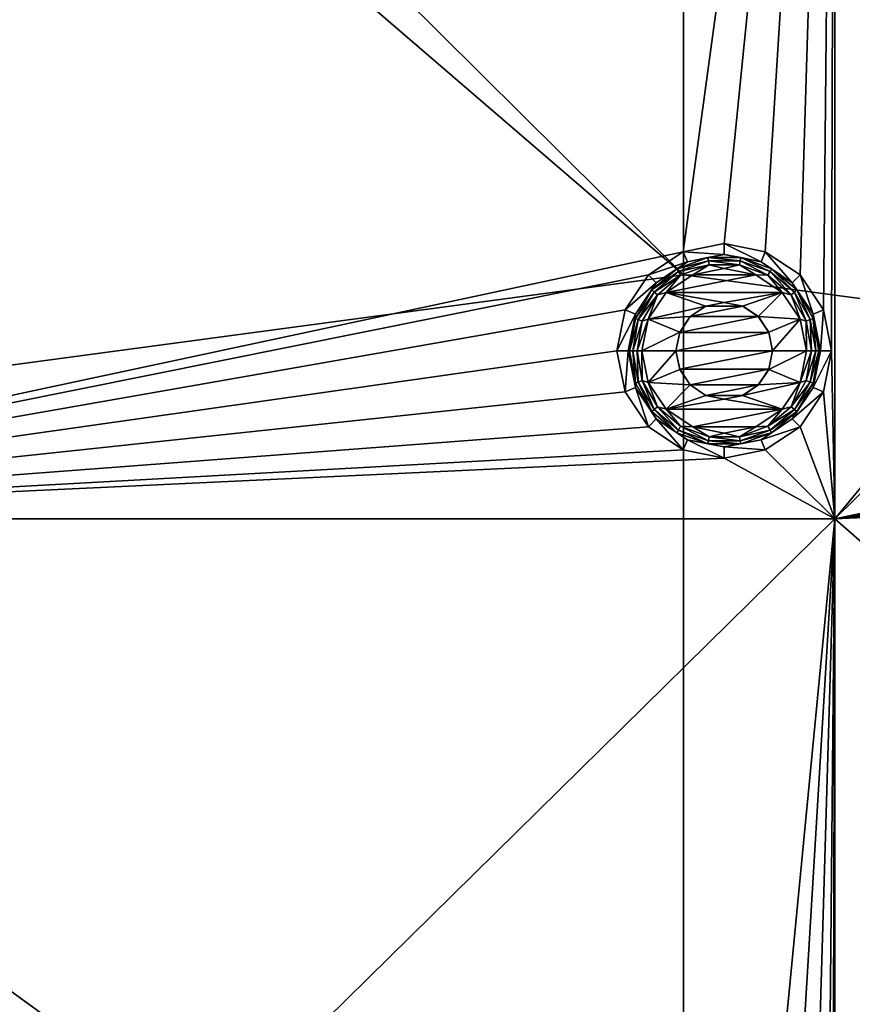
# Model space of a CAD drawing. Units: millimetres. Extents: x -100 to 100, y -68 to 500.
# Drawn here: x -10 to 2, y 472 to 486 of the extents above; entities that cross this region are included whole.
import ezdxf

# ---------------------------------------------------------------- set-up
doc = ezdxf.new("R2010")
doc.units = ezdxf.units.MM
doc.header["$LTSCALE"] = 159.143519
for name, color, linetype in [('26', 7, 'CONTINUOUS'), ('460', 7, 'CONTINUOUS'), ('461', 7, 'CONTINUOUS'), ('51', 7, 'CONTINUOUS'), ('72', 7, 'CONTINUOUS'), ('73', 7, 'CONTINUOUS'), ('74', 7, 'CONTINUOUS'), ('75', 7, 'CONTINUOUS'), ('76', 7, 'CONTINUOUS')]:
    doc.layers.add(name, color=color, linetype=linetype)

msp = doc.modelspace()

# ---------------------------------------------------------------- linework, layer by layer
at = {"layer": '26', "linetype": 'Continuous'}
for points in [[(-18.44, 498.5, -970.24), (-18.44, 478.8, -970.24), (-2.08, 498.5, -970.24), (-18.44, 498.5, -970.24)], [(-2.08, 498.5, -970.24), (-18.44, 478.8, -970.24), (1.58, 498.5, -970.24), (-2.08, 498.5, -970.24)], [(1.58, 498.5, -970.24), (-18.44, 478.8, -970.24), (-0.587, 482.616, -970.24), (1.58, 498.5, -970.24)], [(0, 482.733, -970.24), (1.58, 498.5, -970.24), (-0.587, 482.616, -970.24), (0, 482.733, -970.24)], [(0.587, 482.616, -970.24), (1.58, 498.5, -970.24), (0, 482.733, -970.24), (0.587, 482.616, -970.24)], [(1.084, 482.284, -970.24), (1.58, 498.5, -970.24), (0.587, 482.616, -970.24), (1.084, 482.284, -970.24)], [(1.416, 481.787, -970.24), (1.58, 498.5, -970.24), (1.084, 482.284, -970.24), (1.416, 481.787, -970.24)], [(1.533, 481.2, -970.24), (1.58, 498.5, -970.24), (1.416, 481.787, -970.24), (1.533, 481.2, -970.24)], [(1.58, 478.8, -970.24), (1.58, 498.5, -970.24), (1.533, 481.2, -970.24), (1.58, 478.8, -970.24)], [(1.58, 498.5, -970.24), (1.58, 478.8, -970.24), (17.94, 498.5, -970.24), (1.58, 498.5, -970.24)], [(17.94, 498.5, -970.24), (1.58, 478.8, -970.24), (21.6, 498.5, -970.24), (17.94, 498.5, -970.24)], [(21.6, 498.5, -970.24), (1.58, 478.8, -970.24), (19.713, 482.616, -970.24), (21.6, 498.5, -970.24)], [(-0.587, 482.616, -970.24), (-18.44, 478.8, -970.24), (-1.084, 482.284, -970.24), (-0.587, 482.616, -970.24)], [(19.713, 482.616, -970.24), (1.58, 478.8, -970.24), (19.216, 482.284, -970.24), (19.713, 482.616, -970.24)], [(-1.084, 482.284, -970.24), (-18.44, 478.8, -970.24), (-1.416, 481.787, -970.24), (-1.084, 482.284, -970.24)], [(19.216, 482.284, -970.24), (1.58, 478.8, -970.24), (18.884, 481.787, -970.24), (19.216, 482.284, -970.24)], [(0, 481.89, -970.24), (-0.264, 481.837, -970.24), (0.264, 481.837, -970.24), (0, 481.89, -970.24)], [(-18.44, 478.8, -970.24), (-1.533, 481.2, -970.24), (-1.416, 481.787, -970.24), (-18.44, 478.8, -970.24)], [(-0.264, 481.837, -970.24), (-0.488, 481.688, -970.24), (0.264, 481.837, -970.24), (-0.264, 481.837, -970.24)], [(0.264, 481.837, -970.24), (-0.488, 481.688, -970.24), (0.488, 481.688, -970.24), (0.264, 481.837, -970.24)], [(18.884, 481.787, -970.24), (1.58, 478.8, -970.24), (18.767, 481.2, -970.24), (18.884, 481.787, -970.24)], [(-0.488, 481.688, -970.24), (-0.637, 481.464, -970.24), (0.488, 481.688, -970.24), (-0.488, 481.688, -970.24)], [(0.488, 481.688, -970.24), (-0.637, 481.464, -970.24), (0.637, 481.464, -970.24), (0.488, 481.688, -970.24)], [(-0.637, 481.464, -970.24), (-0.69, 481.2, -970.24), (0.637, 481.464, -970.24), (-0.637, 481.464, -970.24)], [(0.637, 481.464, -970.24), (-0.69, 481.2, -970.24), (0.69, 481.2, -970.24), (0.637, 481.464, -970.24)], [(-1.533, 481.2, -970.24), (-18.44, 478.8, -970.24), (-1.416, 480.613, -970.24), (-1.533, 481.2, -970.24)], [(0.69, 481.2, -970.24), (-0.69, 481.2, -970.24), (-0.637, 480.936, -970.24), (0.69, 481.2, -970.24)], [(0.637, 480.936, -970.24), (0.69, 481.2, -970.24), (-0.637, 480.936, -970.24), (0.637, 480.936, -970.24)], [(1.416, 480.613, -970.24), (1.58, 478.8, -970.24), (1.533, 481.2, -970.24), (1.416, 480.613, -970.24)], [(18.767, 481.2, -970.24), (1.58, 478.8, -970.24), (18.884, 480.613, -970.24), (18.767, 481.2, -970.24)], [(-0.488, 480.712, -970.24), (0.637, 480.936, -970.24), (-0.637, 480.936, -970.24), (-0.488, 480.712, -970.24)], [(0.488, 480.712, -970.24), (0.637, 480.936, -970.24), (-0.488, 480.712, -970.24), (0.488, 480.712, -970.24)], [(-1.416, 480.613, -970.24), (-18.44, 478.8, -970.24), (-1.084, 480.116, -970.24), (-1.416, 480.613, -970.24)], [(-0.264, 480.563, -970.24), (0.488, 480.712, -970.24), (-0.488, 480.712, -970.24), (-0.264, 480.563, -970.24)], [(0.264, 480.563, -970.24), (0.488, 480.712, -970.24), (-0.264, 480.563, -970.24), (0.264, 480.563, -970.24)], [(1.084, 480.116, -970.24), (1.58, 478.8, -970.24), (1.416, 480.613, -970.24), (1.084, 480.116, -970.24)], [(18.884, 480.613, -970.24), (1.58, 478.8, -970.24), (19.216, 480.116, -970.24), (18.884, 480.613, -970.24)], [(0, 480.51, -970.24), (0.264, 480.563, -970.24), (-0.264, 480.563, -970.24), (0, 480.51, -970.24)], [(-1.084, 480.116, -970.24), (-18.44, 478.8, -970.24), (-0.587, 479.784, -970.24), (-1.084, 480.116, -970.24)], [(0.587, 479.784, -970.24), (1.58, 478.8, -970.24), (1.084, 480.116, -970.24), (0.587, 479.784, -970.24)], [(19.216, 480.116, -970.24), (1.58, 478.8, -970.24), (19.713, 479.784, -970.24), (19.216, 480.116, -970.24)], [(-0.587, 479.784, -970.24), (-18.44, 478.8, -970.24), (0, 479.667, -970.24), (-0.587, 479.784, -970.24)], [(0, 479.667, -970.24), (1.58, 478.8, -970.24), (0.587, 479.784, -970.24), (0, 479.667, -970.24)], [(19.713, 479.784, -970.24), (1.58, 478.8, -970.24), (20.3, 479.667, -970.24), (19.713, 479.784, -970.24)], [(-18.44, 478.8, -970.24), (1.58, 478.8, -970.24), (0, 479.667, -970.24), (-18.44, 478.8, -970.24)], [(20.3, 479.667, -970.24), (1.58, 478.8, -970.24), (20.3, 462.433, -970.24), (20.3, 479.667, -970.24)], [(-18.44, 478.8, -970.24), (-18.44, 459.1, -970.24), (1.58, 478.8, -970.24), (-18.44, 478.8, -970.24)], [(1.58, 478.8, -970.24), (-18.44, 459.1, -970.24), (0, 462.433, -970.24), (1.58, 478.8, -970.24)], [(0.587, 462.316, -970.24), (1.58, 478.8, -970.24), (0, 462.433, -970.24), (0.587, 462.316, -970.24)], [(1.084, 461.984, -970.24), (1.58, 478.8, -970.24), (0.587, 462.316, -970.24), (1.084, 461.984, -970.24)], [(1.416, 461.487, -970.24), (1.58, 478.8, -970.24), (1.084, 461.984, -970.24), (1.416, 461.487, -970.24)], [(1.533, 460.9, -970.24), (1.58, 478.8, -970.24), (1.416, 461.487, -970.24), (1.533, 460.9, -970.24)], [(1.58, 459.1, -970.24), (1.58, 478.8, -970.24), (1.533, 460.9, -970.24), (1.58, 459.1, -970.24)], [(1.58, 478.8, -970.24), (1.58, 459.1, -970.24), (20.3, 462.433, -970.24), (1.58, 478.8, -970.24)]]:
    msp.add_3dface(points, dxfattribs=at)
at = {"layer": '460', "linetype": 'Continuous'}
for points in [[(-0.264, 481.837, -970.24), (0, 481.89, -970.24), (-0.263, 481.837, -968.94), (-0.264, 481.837, -970.24)], [(0, 481.89, -970.24), (0, 481.889, -968.94), (-0.263, 481.837, -968.94), (0, 481.89, -970.24)], [(0, 481.89, -970.24), (0.264, 481.837, -970.24), (0, 481.889, -968.94), (0, 481.89, -970.24)], [(0.264, 481.837, -970.24), (0.263, 481.837, -968.94), (0, 481.889, -968.94), (0.264, 481.837, -970.24)], [(-0.488, 481.688, -970.24), (-0.264, 481.837, -970.24), (-0.487, 481.688, -968.94), (-0.488, 481.688, -970.24)], [(-0.264, 481.837, -970.24), (-0.263, 481.837, -968.94), (-0.487, 481.688, -968.94), (-0.264, 481.837, -970.24)], [(0.264, 481.837, -970.24), (0.488, 481.688, -970.24), (0.263, 481.837, -968.94), (0.264, 481.837, -970.24)], [(0.488, 481.688, -970.24), (0.487, 481.688, -968.94), (0.263, 481.837, -968.94), (0.488, 481.688, -970.24)], [(-0.637, 481.464, -970.24), (-0.488, 481.688, -970.24), (-0.637, 481.465, -968.94), (-0.637, 481.464, -970.24)], [(-0.488, 481.688, -970.24), (-0.487, 481.688, -968.94), (-0.637, 481.465, -968.94), (-0.488, 481.688, -970.24)], [(0.488, 481.688, -970.24), (0.637, 481.464, -970.24), (0.487, 481.688, -968.94), (0.488, 481.688, -970.24)], [(0.637, 481.464, -970.24), (0.637, 481.465, -968.94), (0.487, 481.688, -968.94), (0.637, 481.464, -970.24)], [(-0.69, 481.2, -968.94), (-0.637, 481.464, -970.24), (-0.637, 481.465, -968.94), (-0.69, 481.2, -968.94)], [(-0.69, 481.2, -970.24), (-0.637, 481.464, -970.24), (-0.69, 481.2, -968.94), (-0.69, 481.2, -970.24)], [(0.637, 481.464, -970.24), (0.69, 481.2, -970.24), (0.637, 481.465, -968.94), (0.637, 481.464, -970.24)], [(0.69, 481.2, -970.24), (0.69, 481.2, -968.94), (0.637, 481.465, -968.94), (0.69, 481.2, -970.24)]]:
    msp.add_3dface(points, dxfattribs=at)
at = {"layer": '461', "linetype": 'Continuous'}
for points in [[(-0.637, 480.936, -970.24), (-0.69, 481.2, -970.24), (-0.637, 480.935, -968.94), (-0.637, 480.936, -970.24)], [(-0.69, 481.2, -970.24), (-0.69, 481.2, -968.94), (-0.637, 480.935, -968.94), (-0.69, 481.2, -970.24)], [(0.69, 481.2, -970.24), (0.637, 480.936, -970.24), (0.69, 481.2, -968.94), (0.69, 481.2, -970.24)], [(0.637, 480.936, -970.24), (0.637, 480.935, -968.94), (0.69, 481.2, -968.94), (0.637, 480.936, -970.24)], [(-0.488, 480.712, -970.24), (-0.637, 480.936, -970.24), (-0.487, 480.712, -968.94), (-0.488, 480.712, -970.24)], [(-0.637, 480.936, -970.24), (-0.637, 480.935, -968.94), (-0.487, 480.712, -968.94), (-0.637, 480.936, -970.24)], [(0.488, 480.712, -970.24), (0.487, 480.712, -968.94), (0.637, 480.935, -968.94), (0.488, 480.712, -970.24)], [(0.637, 480.936, -970.24), (0.488, 480.712, -970.24), (0.637, 480.935, -968.94), (0.637, 480.936, -970.24)], [(-0.264, 480.563, -970.24), (-0.488, 480.712, -970.24), (-0.263, 480.563, -968.94), (-0.264, 480.563, -970.24)], [(-0.488, 480.712, -970.24), (-0.487, 480.712, -968.94), (-0.263, 480.563, -968.94), (-0.488, 480.712, -970.24)], [(0.264, 480.563, -970.24), (0.263, 480.563, -968.94), (0.487, 480.712, -968.94), (0.264, 480.563, -970.24)], [(0.488, 480.712, -970.24), (0.264, 480.563, -970.24), (0.487, 480.712, -968.94), (0.488, 480.712, -970.24)], [(0, 480.51, -970.24), (-0.264, 480.563, -970.24), (0, 480.511, -968.94), (0, 480.51, -970.24)], [(-0.264, 480.563, -970.24), (-0.263, 480.563, -968.94), (0, 480.511, -968.94), (-0.264, 480.563, -970.24)], [(0.264, 480.563, -970.24), (0, 480.51, -970.24), (0.263, 480.563, -968.94), (0.264, 480.563, -970.24)], [(0, 480.51, -970.24), (0, 480.511, -968.94), (0.263, 480.563, -968.94), (0, 480.51, -970.24)]]:
    msp.add_3dface(points, dxfattribs=at)
at = {"layer": '51', "linetype": 'Continuous'}
for points in [[(-20.6, 499.5, -983.24), (-17.94, 499.5, -983.24), (-0.58, 482.287, -983.24), (-20.6, 499.5, -983.24)], [(-20.6, 479.6, -983.24), (-20.6, 499.5, -983.24), (-0.58, 482.287, -983.24), (-20.6, 479.6, -983.24)], [(-17.94, 499.5, -983.24), (-0.58, 499.5, -983.24), (-0.58, 482.287, -983.24), (-17.94, 499.5, -983.24)], [(-0.58, 499.5, -983.24), (2.08, 499.5, -983.24), (19.44, 479.6, -983.24), (-0.58, 499.5, -983.24)], [(-0.58, 482.287, -983.24), (-0.58, 499.5, -983.24), (19.44, 479.6, -983.24), (-0.58, 482.287, -983.24)], [(-0.58, 465.074, -983.24), (-20.6, 479.6, -983.24), (-0.58, 482.287, -983.24), (-0.58, 465.074, -983.24)], [(-0.58, 465.074, -983.24), (-0.58, 482.287, -983.24), (19.44, 479.6, -983.24), (-0.58, 465.074, -983.24)], [(-20.6, 459.7, -983.24), (-20.6, 479.6, -983.24), (-0.58, 465.074, -983.24), (-20.6, 459.7, -983.24)], [(19.44, 459.7, -983.24), (-0.58, 465.074, -983.24), (19.44, 479.6, -983.24), (19.44, 459.7, -983.24)]]:
    msp.add_3dface(points, dxfattribs=at)
at = {"layer": '72', "linetype": 'Continuous'}
for points in [[(0, 482.733, -970.24), (-0.587, 482.616, -970.24), (0, 482.574, -969.112), (0, 482.733, -970.24)], [(0.587, 482.616, -970.24), (0, 482.733, -970.24), (0.526, 482.47, -969.112), (0.587, 482.616, -970.24)], [(0.526, 482.47, -969.112), (0, 482.733, -970.24), (0, 482.574, -969.112), (0.526, 482.47, -969.112)], [(-0.587, 482.616, -970.24), (-1.084, 482.284, -970.24), (-0.526, 482.47, -969.112), (-0.587, 482.616, -970.24)], [(0, 482.574, -969.112), (-0.587, 482.616, -970.24), (-0.526, 482.47, -969.112), (0, 482.574, -969.112)], [(0.972, 482.172, -969.112), (0.587, 482.616, -970.24), (0.526, 482.47, -969.112), (0.972, 482.172, -969.112)], [(1.084, 482.284, -970.24), (0.587, 482.616, -970.24), (0.972, 482.172, -969.112), (1.084, 482.284, -970.24)], [(-0.526, 482.47, -969.112), (-1.084, 482.284, -970.24), (-0.972, 482.172, -969.112), (-0.526, 482.47, -969.112)], [(-1.084, 482.284, -970.24), (-1.416, 481.787, -970.24), (-0.972, 482.172, -969.112), (-1.084, 482.284, -970.24)], [(1.27, 481.726, -969.112), (1.084, 482.284, -970.24), (0.972, 482.172, -969.112), (1.27, 481.726, -969.112)], [(1.416, 481.787, -970.24), (1.084, 482.284, -970.24), (1.27, 481.726, -969.112), (1.416, 481.787, -970.24)], [(-0.972, 482.172, -969.112), (-1.416, 481.787, -970.24), (-1.27, 481.726, -969.112), (-0.972, 482.172, -969.112)], [(-1.416, 481.787, -970.24), (-1.533, 481.2, -970.24), (-1.27, 481.726, -969.112), (-1.416, 481.787, -970.24)], [(-1.27, 481.726, -969.112), (-1.533, 481.2, -970.24), (-1.374, 481.2, -969.112), (-1.27, 481.726, -969.112)], [(1.374, 481.2, -969.112), (1.416, 481.787, -970.24), (1.27, 481.726, -969.112), (1.374, 481.2, -969.112)], [(1.533, 481.2, -970.24), (1.416, 481.787, -970.24), (1.374, 481.2, -969.112), (1.533, 481.2, -970.24)]]:
    msp.add_3dface(points, dxfattribs=at)
at = {"layer": '73', "linetype": 'Continuous'}
for points in [[(-0.449, 482.286, -968.94), (-0.83, 482.032, -968.94), (0.449, 482.286, -968.94), (-0.449, 482.286, -968.94)], [(0.449, 482.286, -968.94), (-0.83, 482.032, -968.94), (0.83, 482.032, -968.94), (0.449, 482.286, -968.94)], [(0, 482.375, -968.94), (-0.449, 482.286, -968.94), (0.449, 482.286, -968.94), (0, 482.375, -968.94)], [(-0.83, 482.032, -968.94), (-1.086, 481.652, -968.94), (-0.263, 481.837, -968.94), (-0.83, 482.032, -968.94)], [(0.83, 482.032, -968.94), (-0.83, 482.032, -968.94), (0, 481.889, -968.94), (0.83, 482.032, -968.94)], [(0, 481.889, -968.94), (-0.83, 482.032, -968.94), (-0.263, 481.837, -968.94), (0, 481.889, -968.94)], [(0.263, 481.837, -968.94), (0.83, 482.032, -968.94), (0, 481.889, -968.94), (0.263, 481.837, -968.94)], [(0.487, 481.688, -968.94), (0.83, 482.032, -968.94), (0.263, 481.837, -968.94), (0.487, 481.688, -968.94)], [(1.086, 481.652, -968.94), (0.83, 482.032, -968.94), (0.487, 481.688, -968.94), (1.086, 481.652, -968.94)], [(-0.263, 481.837, -968.94), (-1.086, 481.652, -968.94), (-0.487, 481.688, -968.94), (-0.263, 481.837, -968.94)], [(-1.086, 481.652, -968.94), (-1.176, 481.2, -968.94), (-0.637, 481.465, -968.94), (-1.086, 481.652, -968.94)], [(-0.487, 481.688, -968.94), (-1.086, 481.652, -968.94), (-0.637, 481.465, -968.94), (-0.487, 481.688, -968.94)], [(0.637, 481.465, -968.94), (1.086, 481.652, -968.94), (0.487, 481.688, -968.94), (0.637, 481.465, -968.94)], [(0.69, 481.2, -968.94), (1.086, 481.652, -968.94), (0.637, 481.465, -968.94), (0.69, 481.2, -968.94)], [(1.176, 481.2, -968.94), (1.086, 481.652, -968.94), (0.69, 481.2, -968.94), (1.176, 481.2, -968.94)], [(-1.176, 481.2, -968.94), (-0.69, 481.2, -968.94), (-0.637, 481.465, -968.94), (-1.176, 481.2, -968.94)], [(-1.176, 481.2, -968.94), (-1.086, 480.748, -968.94), (-0.69, 481.2, -968.94), (-1.176, 481.2, -968.94)], [(-0.69, 481.2, -968.94), (-1.086, 480.748, -968.94), (-0.637, 480.935, -968.94), (-0.69, 481.2, -968.94)], [(1.086, 480.748, -968.94), (1.176, 481.2, -968.94), (0.637, 480.935, -968.94), (1.086, 480.748, -968.94)], [(0.637, 480.935, -968.94), (1.176, 481.2, -968.94), (0.69, 481.2, -968.94), (0.637, 480.935, -968.94)], [(-0.637, 480.935, -968.94), (-1.086, 480.748, -968.94), (-0.487, 480.712, -968.94), (-0.637, 480.935, -968.94)], [(0.487, 480.712, -968.94), (1.086, 480.748, -968.94), (0.637, 480.935, -968.94), (0.487, 480.712, -968.94)], [(-1.086, 480.748, -968.94), (-0.83, 480.368, -968.94), (-0.487, 480.712, -968.94), (-1.086, 480.748, -968.94)], [(0.83, 480.368, -968.94), (1.086, 480.748, -968.94), (0.263, 480.563, -968.94), (0.83, 480.368, -968.94)], [(0.263, 480.563, -968.94), (1.086, 480.748, -968.94), (0.487, 480.712, -968.94), (0.263, 480.563, -968.94)], [(-0.487, 480.712, -968.94), (-0.83, 480.368, -968.94), (-0.263, 480.563, -968.94), (-0.487, 480.712, -968.94)], [(-0.263, 480.563, -968.94), (-0.83, 480.368, -968.94), (0, 480.511, -968.94), (-0.263, 480.563, -968.94)], [(-0.83, 480.368, -968.94), (0.83, 480.368, -968.94), (0, 480.511, -968.94), (-0.83, 480.368, -968.94)], [(0, 480.511, -968.94), (0.83, 480.368, -968.94), (0.263, 480.563, -968.94), (0, 480.511, -968.94)], [(-0.449, 480.114, -968.94), (0.83, 480.368, -968.94), (-0.83, 480.368, -968.94), (-0.449, 480.114, -968.94)], [(0.449, 480.114, -968.94), (0.83, 480.368, -968.94), (-0.449, 480.114, -968.94), (0.449, 480.114, -968.94)], [(0, 480.025, -968.94), (0.449, 480.114, -968.94), (-0.449, 480.114, -968.94), (0, 480.025, -968.94)]]:
    msp.add_3dface(points, dxfattribs=at)
at = {"layer": '74', "linetype": 'Continuous'}
for points in [[(-1.533, 481.2, -970.24), (-1.416, 480.613, -970.24), (-1.374, 481.2, -969.112), (-1.533, 481.2, -970.24)], [(-1.374, 481.2, -969.112), (-1.416, 480.613, -970.24), (-1.27, 480.674, -969.112), (-1.374, 481.2, -969.112)], [(1.416, 480.613, -970.24), (1.533, 481.2, -970.24), (1.27, 480.674, -969.112), (1.416, 480.613, -970.24)], [(1.533, 481.2, -970.24), (1.374, 481.2, -969.112), (1.27, 480.674, -969.112), (1.533, 481.2, -970.24)], [(-1.416, 480.613, -970.24), (-1.084, 480.116, -970.24), (-1.27, 480.674, -969.112), (-1.416, 480.613, -970.24)], [(-1.27, 480.674, -969.112), (-1.084, 480.116, -970.24), (-0.972, 480.228, -969.112), (-1.27, 480.674, -969.112)], [(0.972, 480.228, -969.112), (1.416, 480.613, -970.24), (1.27, 480.674, -969.112), (0.972, 480.228, -969.112)], [(1.084, 480.116, -970.24), (1.416, 480.613, -970.24), (0.972, 480.228, -969.112), (1.084, 480.116, -970.24)], [(-1.084, 480.116, -970.24), (-0.587, 479.784, -970.24), (-0.972, 480.228, -969.112), (-1.084, 480.116, -970.24)], [(-0.972, 480.228, -969.112), (-0.587, 479.784, -970.24), (-0.526, 479.93, -969.112), (-0.972, 480.228, -969.112)], [(0.526, 479.93, -969.112), (1.084, 480.116, -970.24), (0.972, 480.228, -969.112), (0.526, 479.93, -969.112)], [(0.587, 479.784, -970.24), (1.084, 480.116, -970.24), (0.526, 479.93, -969.112), (0.587, 479.784, -970.24)], [(-0.587, 479.784, -970.24), (0, 479.667, -970.24), (-0.526, 479.93, -969.112), (-0.587, 479.784, -970.24)], [(-0.526, 479.93, -969.112), (0, 479.667, -970.24), (0, 479.826, -969.112), (-0.526, 479.93, -969.112)], [(0, 479.826, -969.112), (0.587, 479.784, -970.24), (0.526, 479.93, -969.112), (0, 479.826, -969.112)], [(0, 479.667, -970.24), (0.587, 479.784, -970.24), (0, 479.826, -969.112), (0, 479.667, -970.24)]]:
    msp.add_3dface(points, dxfattribs=at)
at = {"layer": '75', "linetype": 'Continuous'}
for points in [[(0, 482.574, -969.112), (-0.526, 482.47, -969.112), (-0.235, 482.531, -969.045), (0, 482.574, -969.112)], [(0.235, 482.531, -969.045), (0, 482.574, -969.112), (-0.235, 482.531, -969.045), (0.235, 482.531, -969.045)], [(0.526, 482.47, -969.112), (0, 482.574, -969.112), (0.235, 482.531, -969.045), (0.526, 482.47, -969.112)], [(-0.526, 482.47, -969.112), (-0.972, 482.172, -969.112), (-0.676, 482.371, -969.045), (-0.526, 482.47, -969.112)], [(-0.235, 482.531, -969.045), (-0.526, 482.47, -969.112), (-0.676, 482.371, -969.045), (-0.235, 482.531, -969.045)], [(-0.235, 482.531, -969.045), (-0.676, 482.371, -969.045), (-0.227, 482.488, -968.989), (-0.235, 482.531, -969.045)], [(-0.227, 482.488, -968.989), (-0.676, 482.371, -969.045), (-0.654, 482.332, -968.989), (-0.227, 482.488, -968.989)], [(-0.227, 482.488, -968.989), (-0.654, 482.332, -968.989), (-0.216, 482.427, -968.953), (-0.227, 482.488, -968.989)], [(-0.216, 482.427, -968.953), (-0.654, 482.332, -968.989), (-0.623, 482.279, -968.953), (-0.216, 482.427, -968.953)], [(-0.449, 482.286, -968.94), (-0.216, 482.427, -968.953), (-0.623, 482.279, -968.953), (-0.449, 482.286, -968.94)], [(-0.449, 482.286, -968.94), (0, 482.375, -968.94), (-0.216, 482.427, -968.953), (-0.449, 482.286, -968.94)], [(0.235, 482.531, -969.045), (-0.235, 482.531, -969.045), (0.227, 482.488, -968.989), (0.235, 482.531, -969.045)], [(0.227, 482.488, -968.989), (-0.235, 482.531, -969.045), (-0.227, 482.488, -968.989), (0.227, 482.488, -968.989)], [(0.227, 482.488, -968.989), (-0.227, 482.488, -968.989), (0.216, 482.427, -968.953), (0.227, 482.488, -968.989)], [(0.216, 482.427, -968.953), (-0.227, 482.488, -968.989), (-0.216, 482.427, -968.953), (0.216, 482.427, -968.953)], [(0, 482.375, -968.94), (0.216, 482.427, -968.953), (-0.216, 482.427, -968.953), (0, 482.375, -968.94)], [(0, 482.375, -968.94), (0.449, 482.286, -968.94), (0.216, 482.427, -968.953), (0, 482.375, -968.94)], [(0.623, 482.279, -968.953), (0.227, 482.488, -968.989), (0.216, 482.427, -968.953), (0.623, 482.279, -968.953)], [(0.449, 482.286, -968.94), (0.623, 482.279, -968.953), (0.216, 482.427, -968.953), (0.449, 482.286, -968.94)], [(0.654, 482.332, -968.989), (0.235, 482.531, -969.045), (0.227, 482.488, -968.989), (0.654, 482.332, -968.989)], [(0.654, 482.332, -968.989), (0.227, 482.488, -968.989), (0.623, 482.279, -968.953), (0.654, 482.332, -968.989)], [(0.676, 482.371, -969.045), (0.526, 482.47, -969.112), (0.235, 482.531, -969.045), (0.676, 482.371, -969.045)], [(0.676, 482.371, -969.045), (0.235, 482.531, -969.045), (0.654, 482.332, -968.989), (0.676, 482.371, -969.045)], [(0.972, 482.172, -969.112), (0.526, 482.47, -969.112), (0.676, 482.371, -969.045), (0.972, 482.172, -969.112)], [(-0.676, 482.371, -969.045), (-0.972, 482.172, -969.112), (-1.036, 482.069, -969.045), (-0.676, 482.371, -969.045)], [(-0.676, 482.371, -969.045), (-1.036, 482.069, -969.045), (-0.654, 482.332, -968.989), (-0.676, 482.371, -969.045)], [(-0.654, 482.332, -968.989), (-1.036, 482.069, -969.045), (-1.002, 482.04, -968.989), (-0.654, 482.332, -968.989)], [(-0.654, 482.332, -968.989), (-1.002, 482.04, -968.989), (-0.623, 482.279, -968.953), (-0.654, 482.332, -968.989)], [(-0.623, 482.279, -968.953), (-1.002, 482.04, -968.989), (-0.955, 482.001, -968.953), (-0.623, 482.279, -968.953)], [(-0.83, 482.032, -968.94), (-0.623, 482.279, -968.953), (-0.955, 482.001, -968.953), (-0.83, 482.032, -968.94)], [(-0.83, 482.032, -968.94), (-0.449, 482.286, -968.94), (-0.623, 482.279, -968.953), (-0.83, 482.032, -968.94)], [(0.449, 482.286, -968.94), (0.83, 482.032, -968.94), (0.623, 482.279, -968.953), (0.449, 482.286, -968.94)], [(0.955, 482.001, -968.953), (0.654, 482.332, -968.989), (0.623, 482.279, -968.953), (0.955, 482.001, -968.953)], [(0.83, 482.032, -968.94), (0.955, 482.001, -968.953), (0.623, 482.279, -968.953), (0.83, 482.032, -968.94)], [(1.002, 482.04, -968.989), (0.676, 482.371, -969.045), (0.654, 482.332, -968.989), (1.002, 482.04, -968.989)], [(1.002, 482.04, -968.989), (0.654, 482.332, -968.989), (0.955, 482.001, -968.953), (1.002, 482.04, -968.989)], [(1.036, 482.069, -969.045), (0.972, 482.172, -969.112), (0.676, 482.371, -969.045), (1.036, 482.069, -969.045)], [(1.036, 482.069, -969.045), (0.676, 482.371, -969.045), (1.002, 482.04, -968.989), (1.036, 482.069, -969.045)], [(-0.972, 482.172, -969.112), (-1.27, 481.726, -969.112), (-1.036, 482.069, -969.045), (-0.972, 482.172, -969.112)], [(1.27, 481.726, -969.112), (0.972, 482.172, -969.112), (1.036, 482.069, -969.045), (1.27, 481.726, -969.112)], [(-1.036, 482.069, -969.045), (-1.27, 481.726, -969.112), (-1.27, 481.662, -969.045), (-1.036, 482.069, -969.045)], [(-1.036, 482.069, -969.045), (-1.27, 481.662, -969.045), (-1.002, 482.04, -968.989), (-1.036, 482.069, -969.045)], [(-1.002, 482.04, -968.989), (-1.27, 481.662, -969.045), (-1.229, 481.647, -968.989), (-1.002, 482.04, -968.989)], [(-1.002, 482.04, -968.989), (-1.229, 481.647, -968.989), (-0.955, 482.001, -968.953), (-1.002, 482.04, -968.989)], [(-0.955, 482.001, -968.953), (-1.229, 481.647, -968.989), (-1.171, 481.626, -968.953), (-0.955, 482.001, -968.953)], [(-1.086, 481.652, -968.94), (-0.955, 482.001, -968.953), (-1.171, 481.626, -968.953), (-1.086, 481.652, -968.94)], [(-1.086, 481.652, -968.94), (-0.83, 482.032, -968.94), (-0.955, 482.001, -968.953), (-1.086, 481.652, -968.94)], [(0.83, 482.032, -968.94), (1.086, 481.652, -968.94), (0.955, 482.001, -968.953), (0.83, 482.032, -968.94)], [(1.171, 481.626, -968.953), (1.002, 482.04, -968.989), (0.955, 482.001, -968.953), (1.171, 481.626, -968.953)], [(1.086, 481.652, -968.94), (1.171, 481.626, -968.953), (0.955, 482.001, -968.953), (1.086, 481.652, -968.94)], [(1.229, 481.647, -968.989), (1.036, 482.069, -969.045), (1.002, 482.04, -968.989), (1.229, 481.647, -968.989)], [(1.229, 481.647, -968.989), (1.002, 482.04, -968.989), (1.171, 481.626, -968.953), (1.229, 481.647, -968.989)], [(1.27, 481.662, -969.045), (1.27, 481.726, -969.112), (1.036, 482.069, -969.045), (1.27, 481.662, -969.045)], [(1.27, 481.662, -969.045), (1.036, 482.069, -969.045), (1.229, 481.647, -968.989), (1.27, 481.662, -969.045)], [(-1.27, 481.726, -969.112), (-1.374, 481.2, -969.112), (-1.27, 481.662, -969.045), (-1.27, 481.726, -969.112)], [(1.374, 481.2, -969.112), (1.27, 481.726, -969.112), (1.352, 481.2, -969.045), (1.374, 481.2, -969.112)], [(1.352, 481.2, -969.045), (1.27, 481.726, -969.112), (1.27, 481.662, -969.045), (1.352, 481.2, -969.045)], [(-1.27, 481.662, -969.045), (-1.374, 481.2, -969.112), (-1.352, 481.2, -969.045), (-1.27, 481.662, -969.045)], [(-1.27, 481.662, -969.045), (-1.352, 481.2, -969.045), (-1.229, 481.647, -968.989), (-1.27, 481.662, -969.045)], [(-1.352, 481.2, -969.045), (-1.307, 481.2, -968.989), (-1.229, 481.647, -968.989), (-1.352, 481.2, -969.045)], [(-1.229, 481.647, -968.989), (-1.307, 481.2, -968.989), (-1.171, 481.626, -968.953), (-1.229, 481.647, -968.989)], [(-1.307, 481.2, -968.989), (-1.246, 481.2, -968.953), (-1.171, 481.626, -968.953), (-1.307, 481.2, -968.989)], [(-1.176, 481.2, -968.94), (-1.086, 481.652, -968.94), (-1.246, 481.2, -968.953), (-1.176, 481.2, -968.94)], [(-1.246, 481.2, -968.953), (-1.086, 481.652, -968.94), (-1.171, 481.626, -968.953), (-1.246, 481.2, -968.953)], [(1.086, 481.652, -968.94), (1.176, 481.2, -968.94), (1.171, 481.626, -968.953), (1.086, 481.652, -968.94)], [(1.246, 481.2, -968.953), (1.229, 481.647, -968.989), (1.171, 481.626, -968.953), (1.246, 481.2, -968.953)], [(1.176, 481.2, -968.94), (1.246, 481.2, -968.953), (1.171, 481.626, -968.953), (1.176, 481.2, -968.94)], [(1.307, 481.2, -968.989), (1.27, 481.662, -969.045), (1.229, 481.647, -968.989), (1.307, 481.2, -968.989)], [(1.307, 481.2, -968.989), (1.229, 481.647, -968.989), (1.246, 481.2, -968.953), (1.307, 481.2, -968.989)], [(1.352, 481.2, -969.045), (1.27, 481.662, -969.045), (1.307, 481.2, -968.989), (1.352, 481.2, -969.045)]]:
    msp.add_3dface(points, dxfattribs=at)
at = {"layer": '76', "linetype": 'Continuous'}
for points in [[(-1.374, 481.2, -969.112), (-1.27, 480.674, -969.112), (-1.352, 481.2, -969.045), (-1.374, 481.2, -969.112)], [(-1.352, 481.2, -969.045), (-1.27, 480.674, -969.112), (-1.27, 480.738, -969.045), (-1.352, 481.2, -969.045)], [(-1.307, 481.2, -968.989), (-1.352, 481.2, -969.045), (-1.27, 480.738, -969.045), (-1.307, 481.2, -968.989)], [(-1.246, 481.2, -968.953), (-1.307, 481.2, -968.989), (-1.229, 480.753, -968.989), (-1.246, 481.2, -968.953)], [(-1.307, 481.2, -968.989), (-1.27, 480.738, -969.045), (-1.229, 480.753, -968.989), (-1.307, 481.2, -968.989)], [(-1.176, 481.2, -968.94), (-1.246, 481.2, -968.953), (-1.171, 480.774, -968.953), (-1.176, 481.2, -968.94)], [(-1.246, 481.2, -968.953), (-1.229, 480.753, -968.989), (-1.171, 480.774, -968.953), (-1.246, 481.2, -968.953)], [(-1.086, 480.748, -968.94), (-1.176, 481.2, -968.94), (-1.171, 480.774, -968.953), (-1.086, 480.748, -968.94)], [(1.176, 481.2, -968.94), (1.086, 480.748, -968.94), (1.246, 481.2, -968.953), (1.176, 481.2, -968.94)], [(1.246, 481.2, -968.953), (1.086, 480.748, -968.94), (1.171, 480.774, -968.953), (1.246, 481.2, -968.953)], [(1.307, 481.2, -968.989), (1.246, 481.2, -968.953), (1.171, 480.774, -968.953), (1.307, 481.2, -968.989)], [(1.229, 480.753, -968.989), (1.307, 481.2, -968.989), (1.171, 480.774, -968.953), (1.229, 480.753, -968.989)], [(1.352, 481.2, -969.045), (1.307, 481.2, -968.989), (1.229, 480.753, -968.989), (1.352, 481.2, -969.045)], [(1.27, 480.738, -969.045), (1.352, 481.2, -969.045), (1.229, 480.753, -968.989), (1.27, 480.738, -969.045)], [(1.27, 480.674, -969.112), (1.374, 481.2, -969.112), (1.27, 480.738, -969.045), (1.27, 480.674, -969.112)], [(1.374, 481.2, -969.112), (1.352, 481.2, -969.045), (1.27, 480.738, -969.045), (1.374, 481.2, -969.112)], [(-1.27, 480.738, -969.045), (-1.036, 480.331, -969.045), (-1.229, 480.753, -968.989), (-1.27, 480.738, -969.045)], [(-1.27, 480.738, -969.045), (-1.27, 480.674, -969.112), (-1.036, 480.331, -969.045), (-1.27, 480.738, -969.045)], [(-1.229, 480.753, -968.989), (-1.002, 480.36, -968.989), (-1.171, 480.774, -968.953), (-1.229, 480.753, -968.989)], [(-1.229, 480.753, -968.989), (-1.036, 480.331, -969.045), (-1.002, 480.36, -968.989), (-1.229, 480.753, -968.989)], [(-1.086, 480.748, -968.94), (-1.171, 480.774, -968.953), (-0.955, 480.399, -968.953), (-1.086, 480.748, -968.94)], [(-1.171, 480.774, -968.953), (-1.002, 480.36, -968.989), (-0.955, 480.399, -968.953), (-1.171, 480.774, -968.953)], [(-0.83, 480.368, -968.94), (-1.086, 480.748, -968.94), (-0.955, 480.399, -968.953), (-0.83, 480.368, -968.94)], [(1.086, 480.748, -968.94), (0.83, 480.368, -968.94), (0.955, 480.399, -968.953), (1.086, 480.748, -968.94)], [(1.086, 480.748, -968.94), (0.955, 480.399, -968.953), (1.171, 480.774, -968.953), (1.086, 480.748, -968.94)], [(0.955, 480.399, -968.953), (1.229, 480.753, -968.989), (1.171, 480.774, -968.953), (0.955, 480.399, -968.953)], [(1.002, 480.36, -968.989), (1.229, 480.753, -968.989), (0.955, 480.399, -968.953), (1.002, 480.36, -968.989)], [(1.002, 480.36, -968.989), (1.27, 480.738, -969.045), (1.229, 480.753, -968.989), (1.002, 480.36, -968.989)], [(1.036, 480.331, -969.045), (1.27, 480.738, -969.045), (1.002, 480.36, -968.989), (1.036, 480.331, -969.045)], [(1.036, 480.331, -969.045), (1.27, 480.674, -969.112), (1.27, 480.738, -969.045), (1.036, 480.331, -969.045)], [(-1.27, 480.674, -969.112), (-0.972, 480.228, -969.112), (-1.036, 480.331, -969.045), (-1.27, 480.674, -969.112)], [(0.972, 480.228, -969.112), (1.27, 480.674, -969.112), (1.036, 480.331, -969.045), (0.972, 480.228, -969.112)], [(-1.036, 480.331, -969.045), (-0.676, 480.029, -969.045), (-1.002, 480.36, -968.989), (-1.036, 480.331, -969.045)], [(-1.036, 480.331, -969.045), (-0.972, 480.228, -969.112), (-0.676, 480.029, -969.045), (-1.036, 480.331, -969.045)], [(-1.002, 480.36, -968.989), (-0.654, 480.068, -968.989), (-0.955, 480.399, -968.953), (-1.002, 480.36, -968.989)], [(-1.002, 480.36, -968.989), (-0.676, 480.029, -969.045), (-0.654, 480.068, -968.989), (-1.002, 480.36, -968.989)], [(-0.83, 480.368, -968.94), (-0.955, 480.399, -968.953), (-0.623, 480.121, -968.953), (-0.83, 480.368, -968.94)], [(-0.955, 480.399, -968.953), (-0.654, 480.068, -968.989), (-0.623, 480.121, -968.953), (-0.955, 480.399, -968.953)], [(-0.449, 480.114, -968.94), (-0.83, 480.368, -968.94), (-0.623, 480.121, -968.953), (-0.449, 480.114, -968.94)], [(0.83, 480.368, -968.94), (0.449, 480.114, -968.94), (0.623, 480.121, -968.953), (0.83, 480.368, -968.94)], [(0.83, 480.368, -968.94), (0.623, 480.121, -968.953), (0.955, 480.399, -968.953), (0.83, 480.368, -968.94)], [(0.623, 480.121, -968.953), (1.002, 480.36, -968.989), (0.955, 480.399, -968.953), (0.623, 480.121, -968.953)], [(0.654, 480.068, -968.989), (1.002, 480.36, -968.989), (0.623, 480.121, -968.953), (0.654, 480.068, -968.989)], [(0.654, 480.068, -968.989), (1.036, 480.331, -969.045), (1.002, 480.36, -968.989), (0.654, 480.068, -968.989)], [(0.676, 480.029, -969.045), (1.036, 480.331, -969.045), (0.654, 480.068, -968.989), (0.676, 480.029, -969.045)], [(0.676, 480.029, -969.045), (0.972, 480.228, -969.112), (1.036, 480.331, -969.045), (0.676, 480.029, -969.045)], [(-0.972, 480.228, -969.112), (-0.526, 479.93, -969.112), (-0.676, 480.029, -969.045), (-0.972, 480.228, -969.112)], [(0.526, 479.93, -969.112), (0.972, 480.228, -969.112), (0.676, 480.029, -969.045), (0.526, 479.93, -969.112)], [(-0.676, 480.029, -969.045), (-0.235, 479.869, -969.045), (-0.654, 480.068, -968.989), (-0.676, 480.029, -969.045)], [(-0.676, 480.029, -969.045), (-0.526, 479.93, -969.112), (-0.235, 479.869, -969.045), (-0.676, 480.029, -969.045)], [(-0.654, 480.068, -968.989), (-0.227, 479.912, -968.989), (-0.623, 480.121, -968.953), (-0.654, 480.068, -968.989)], [(-0.654, 480.068, -968.989), (-0.235, 479.869, -969.045), (-0.227, 479.912, -968.989), (-0.654, 480.068, -968.989)], [(-0.449, 480.114, -968.94), (-0.623, 480.121, -968.953), (-0.216, 479.973, -968.953), (-0.449, 480.114, -968.94)], [(-0.623, 480.121, -968.953), (-0.227, 479.912, -968.989), (-0.216, 479.973, -968.953), (-0.623, 480.121, -968.953)], [(0, 480.025, -968.94), (-0.449, 480.114, -968.94), (-0.216, 479.973, -968.953), (0, 480.025, -968.94)], [(0.449, 480.114, -968.94), (0, 480.025, -968.94), (0.216, 479.973, -968.953), (0.449, 480.114, -968.94)], [(0.449, 480.114, -968.94), (0.216, 479.973, -968.953), (0.623, 480.121, -968.953), (0.449, 480.114, -968.94)], [(0.216, 479.973, -968.953), (0.654, 480.068, -968.989), (0.623, 480.121, -968.953), (0.216, 479.973, -968.953)], [(0.227, 479.912, -968.989), (0.654, 480.068, -968.989), (0.216, 479.973, -968.953), (0.227, 479.912, -968.989)], [(0.227, 479.912, -968.989), (0.676, 480.029, -969.045), (0.654, 480.068, -968.989), (0.227, 479.912, -968.989)], [(0.235, 479.869, -969.045), (0.676, 480.029, -969.045), (0.227, 479.912, -968.989), (0.235, 479.869, -969.045)], [(0.235, 479.869, -969.045), (0.526, 479.93, -969.112), (0.676, 480.029, -969.045), (0.235, 479.869, -969.045)], [(-0.526, 479.93, -969.112), (0, 479.826, -969.112), (-0.235, 479.869, -969.045), (-0.526, 479.93, -969.112)], [(-0.235, 479.869, -969.045), (0.235, 479.869, -969.045), (-0.227, 479.912, -968.989), (-0.235, 479.869, -969.045)], [(-0.227, 479.912, -968.989), (0.227, 479.912, -968.989), (-0.216, 479.973, -968.953), (-0.227, 479.912, -968.989)], [(-0.227, 479.912, -968.989), (0.235, 479.869, -969.045), (0.227, 479.912, -968.989), (-0.227, 479.912, -968.989)], [(0, 480.025, -968.94), (-0.216, 479.973, -968.953), (0.216, 479.973, -968.953), (0, 480.025, -968.94)], [(-0.216, 479.973, -968.953), (0.227, 479.912, -968.989), (0.216, 479.973, -968.953), (-0.216, 479.973, -968.953)], [(0, 479.826, -969.112), (0.526, 479.93, -969.112), (0.235, 479.869, -969.045), (0, 479.826, -969.112)], [(-0.235, 479.869, -969.045), (0, 479.826, -969.112), (0.235, 479.869, -969.045), (-0.235, 479.869, -969.045)]]:
    msp.add_3dface(points, dxfattribs=at)

doc.saveas('drawing.dxf')
